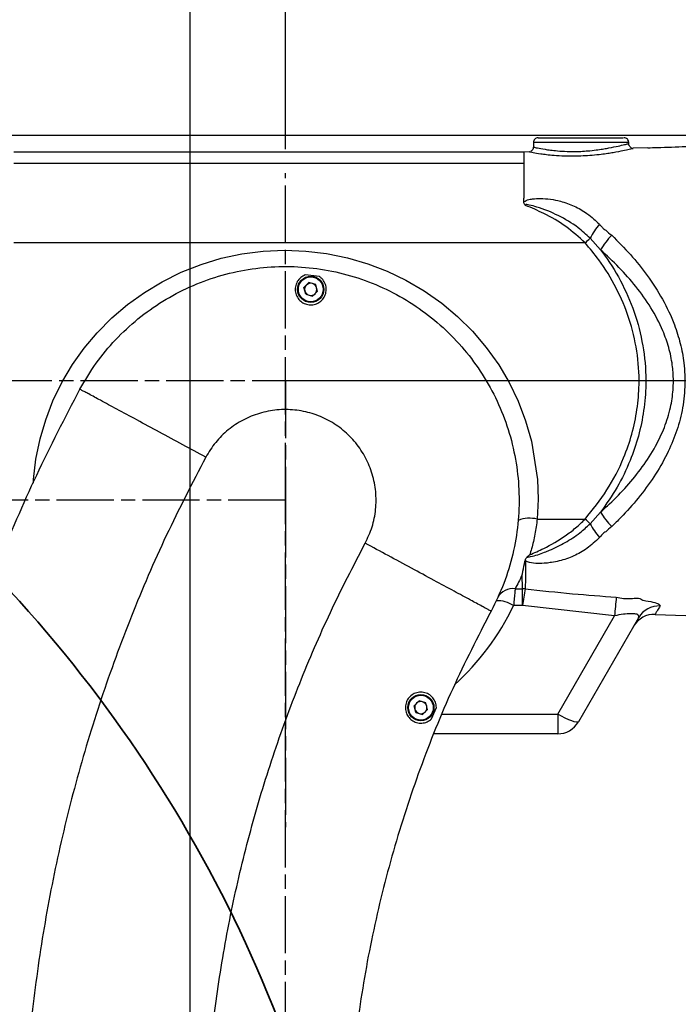
# Model space of a CAD drawing. Units: millimetres. Extents: x 9503 to 13166, y 373 to 3011.
# Drawn here: x 10529 to 10667, y 1800 to 2007 of the extents above; entities that cross this region are included whole.
import ezdxf

# ---------------------------------------------------------------- set-up
doc = ezdxf.new("R2010")
doc.units = ezdxf.units.MM
doc.linetypes.add('AM_ISO08W050', pattern=[18, 12, -1.5, 3, -1.5])
for name, color, linetype, lineweight in [('AM_5', 3, 'Continuous', 25), ('AM_6', 2, 'Continuous', 35), ('AM_7', 4, 'AM_ISO08W050', 25)]:
    doc.layers.add(name, color=color, linetype=linetype, lineweight=lineweight)

msp = doc.modelspace()

# ---------------------------------------------------------------- linework, layer by layer
at = {"color": 7, "linetype": 'Continuous', "lineweight": 25}
for p, q in [((10636.367, 1980.868), (10636.367, 1979.879)), ((10656.367, 1980.615), (10656.367, 1980.868)), ((10634.419, 1978.868), (10527.367, 1978.868)), ((10635.504, 1978.907), (10634.367, 1978.868)), ((10634.367, 1978.866), (10634.367, 1976.508)), ((10660.367, 1979.752), (10657.26, 1979.646)), ((10634.367, 1976.508), (10634.367, 1969.172)), ((10634.367, 1968.4), (10634.367, 1969.172)), ((10591.502, 1952.75), (10588.519, 1953.108)), ((10588.244, 1950.467), (10589.301, 1951.5)), ((10590.724, 1951.101), (10589.301, 1951.5)), ((10591.09, 1949.669), (10590.724, 1951.101)), ((10588.61, 1949.035), (10588.244, 1950.467)), ((10588.61, 1949.035), (10590.033, 1948.636)), ((10591.09, 1949.669), (10590.033, 1948.636)), ((10634.605, 1893.109), (10634.681, 1893.392)), ((10658.429, 1881.224), (10645.81, 1859.368)), ((10661.918, 1881.932), (10668.367, 1881.713)), ((10611.344, 1862.767), (10612.401, 1863.8)), ((10611.71, 1861.335), (10611.344, 1862.767)), ((10613.824, 1863.401), (10612.401, 1863.8)), ((10614.19, 1861.969), (10613.824, 1863.401)), ((10615.013, 1860.02), (10616.017, 1862.407)), ((10611.71, 1861.335), (10613.133, 1860.936)), ((10614.19, 1861.969), (10613.133, 1860.936)), ((10641.48, 1856.868), (10615.427, 1856.868))]:
    msp.add_line(p, q, dxfattribs=at)
at = {"color": 8, "linetype": 'Continuous', "lineweight": 25}
for p, q in [((10635.515, 1978.879), (10635.505, 1978.881)), ((10527.367, 1976.508), (10634.367, 1976.508)), ((10647.221, 1959.829), (10527.367, 1959.829)), ((10650.47, 1958.371), (10648.263, 1960.802)), ((10637.169, 1901.907), (10647.221, 1901.907)), ((10648.263, 1900.934), (10650.47, 1903.366)), ((10634.091, 1887.313), (10634.019, 1890.274)), ((10632.543, 1887.313), (10634.091, 1887.313)), ((10634.091, 1883.76), (10634.091, 1887.313)), ((10634.091, 1883.76), (10632.211, 1883.76)), ((10653.386, 1881.622), (10634.091, 1883.76)), ((10641.48, 1861), (10653.386, 1881.622)), ((10617.13, 1861), (10641.48, 1861)), ((10641.48, 1861), (10641.48, 1856.868))]:
    msp.add_line(p, q, dxfattribs=at)
at = {"color": 8, "linetype": 'Continuous', "lineweight": 25, "flags": 128}
for points in [[(10531.485, 1909.448), (10531.511, 1910.216), (10532.016, 1914.486), (10532.881, 1918.708), (10534.067, 1922.741), (10535.58, 1926.667), (10537.471, 1930.568), (10539.683, 1934.297), (10542.139, 1937.749), (10544.866, 1940.988), (10547.932, 1944.076), (10551.242, 1946.899), (10554.775, 1949.441), (10558.504, 1951.685), (10562.516, 1953.667), (10566.681, 1955.308), (10570.903, 1956.58), (10575.216, 1957.504), (10579.716, 1958.082), (10584.25, 1958.283), (10588.618, 1958.115), (10592.958, 1957.597), (10597.359, 1956.699), (10601.669, 1955.44), (10605.726, 1953.882), (10609.643, 1952.002), (10613.494, 1949.744), (10617.143, 1947.17), (10620.481, 1944.371), (10623.577, 1941.304), (10626.487, 1937.887), (10629.093, 1934.232), (10631.284, 1930.528), (10633.159, 1926.654), (10634.744, 1922.512), (10635.964, 1918.252), (10637.222, 1910.223), (10637.365, 1906.058), (10637.169, 1901.907), (10637.169, 1901.907)], [(10645.81, 1859.368), (10645.666, 1859.29), (10645.379, 1859.301), (10644.958, 1859.4), (10644.417, 1859.584), (10643.776, 1859.845), (10643.056, 1860.177), (10642.282, 1860.566), (10641.48, 1861)]]:
    msp.add_lwpolyline(points, dxfattribs=at)
at = {"color": 7, "linetype": 'Continuous', "lineweight": 25}
for centre in [(10589.667, 1950.068), (10612.767, 1862.368)]:
    msp.add_circle(centre, 2.75, dxfattribs=at)
at = {"color": 8, "linetype": 'Continuous', "lineweight": 25}
for centre in [(10589.667, 1950.068), (10612.767, 1862.368)]:
    msp.add_circle(centre, 2.6, dxfattribs=at)
at = {"color": 7, "linetype": 'Continuous', "lineweight": 25}
for centre, radius, start, end in [((10637.367, 1980.868), 1, 90.00304, 180.12404), ((10655.367, 1980.868), 1, 359.45713, 89.99606), ((10589.667, 1950.068), 1.28, 74.33171, 134.33171), ((10589.667, 1950.068), 1.28, 14.33171, 74.33171), ((10589.667, 1950.068), 1.28, 134.33171, 194.33171), ((10589.667, 1950.068), 1.28, 194.33171, 254.33171), ((10589.667, 1950.068), 1.28, 254.33171, 314.33171), ((10589.667, 1950.068), 1.28, 314.33171, 14.33171), ((10661.726, 1876.935), 5, 87.7144, 150), ((10612.767, 1862.368), 1.28, 134.33171, 194.33171), ((10612.767, 1862.368), 1.28, 74.33171, 134.33171), ((10612.767, 1862.368), 1.28, 14.33171, 74.33171), ((10612.767, 1862.368), 1.28, 314.33171, 14.33171), ((10612.767, 1862.368), 1.28, 194.33171, 254.33171), ((10612.767, 1862.368), 1.28, 254.33171, 314.33171), ((10641.48, 1861.868), 5, 270, 330)]:
    msp.add_arc(centre, radius, start, end, dxfattribs=at)
at = {"color": 8, "linetype": 'Continuous', "lineweight": 25}
for centre, radius, start, end in [((10663.264, 1952.908), 16.951, 140.37361, 152.24497), ((10663.435, 1950.863), 14.982, 135.24737, 149.92674), ((10637.815, 1970.956), 14.569, 310.2104, 315.81795), ((10635.627, 1895.172), 6.909, 77.1107, 110.71504), ((10637.815, 1890.781), 14.569, 44.18205, 49.7896), ((10663.437, 1910.874), 14.984, 210.07342, 224.7514), ((10663.261, 1908.827), 16.948, 207.75326, 219.62707), ((10634.061, 1885.437), 7.691, 84.98867, 85.94369), ((10632.029, 1883.843), 3.508, 81.57297, 152.85033), ((10634.142, 1881.673), 5.641, 84.94552, 90.52608), ((10733.616, 1870.102), 100.458, 170.14773, 172.18596), ((10774.75, 1871.772), 121.763, 173.51269, 175.3603), ((10584.367, 1906.563), 53, 312.01378, 334.5178), ((10628.77, 1878.518), 6.271, 56.71825, 91.54791), ((10662.709, 1878.742), 4.948, 86.97406, 149.88625)]:
    msp.add_arc(centre, radius, start, end, dxfattribs=at)
for points, knots in [([(10656.308, 1980.868), (10656.327, 1980.868), (10656.395, 1980.868), (10655.915, 1980.868), (10654.881, 1980.868), (10653.561, 1980.868), (10652.227, 1980.868), (10650.916, 1980.868), (10649.33, 1980.868), (10647.715, 1980.868), (10646.072, 1980.868), (10644.476, 1980.868), (10642.495, 1980.868), (10640.698, 1980.868), (10639.2, 1980.868), (10637.736, 1980.868), (10636.577, 1980.868), (10636.446, 1980.868), (10636.382, 1980.868)], [0, 0, 0, 0, 0.0389299, 0.1403828, 0.2413493, 0.3149996, 0.3590656, 0.4030193, 0.4404652, 0.4809933, 0.5018745, 0.53331, 0.5716907, 0.6329076, 0.6928805, 0.7530114, 0.8786504, 1, 1, 1, 1]), ([(10636.467, 1979.879), (10636.452, 1979.883), (10636.409, 1979.894), (10637.123, 1979.734), (10638.371, 1979.505), (10639.899, 1979.279), (10641.382, 1979.115), (10643.14, 1978.988), (10645.033, 1978.959), (10646.72, 1979.019), (10648.393, 1979.158), (10649.912, 1979.346), (10651.2, 1979.542), (10652.752, 1979.813), (10654.302, 1980.14), (10655.531, 1980.432), (10656.283, 1980.629), (10656.256, 1980.62), (10656.243, 1980.615)], [0, 0, 0, 0, 0.0647142, 0.1741909, 0.2834428, 0.3354246, 0.3872786, 0.4406678, 0.475875, 0.5044996, 0.5348873, 0.5722906, 0.6066453, 0.6411032, 0.7267323, 0.8197987, 0.9129824, 1, 1, 1, 1]), ([(10634.367, 1968.4), (10634.449, 1968.461), (10634.833, 1968.746), (10635.501, 1968.928), (10636.571, 1969.108), (10638.011, 1969.166), (10639.974, 1969.008), (10642.387, 1968.514), (10644.99, 1967.601), (10647.289, 1966.262), (10649.003, 1964.916), (10649.829, 1964.096), (10650.208, 1963.719)], [0, 0, 0, 0, 0.0173955, 0.0813762, 0.1083821, 0.1968218, 0.3187232, 0.4408064, 0.6207176, 0.8005063, 0.9084314, 1, 1, 1, 1]), ([(10648.263, 1960.802), (10647.436, 1961.562), (10645.401, 1963.433), (10641.637, 1965.646), (10638.134, 1967.058), (10635.873, 1967.696), (10635.104, 1967.836), (10634.841, 1967.842), (10634.757, 1967.828), (10634.719, 1967.809), (10634.703, 1967.793), (10634.695, 1967.772), (10634.698, 1967.745), (10634.713, 1967.714), (10634.729, 1967.693), (10634.737, 1967.683)], [0, 0, 0, 0, 0.2130085, 0.5244797, 0.8362487, 0.9391151, 0.9740306, 0.98347, 0.9882162, 0.9897847, 0.9913702, 0.9927249, 0.9943418, 0.9972231, 1, 1, 1, 1]), ([(10647.221, 1959.829), (10645.913, 1961.018), (10643.25, 1963.438), (10638.937, 1965.893), (10636.012, 1967.139), (10634.737, 1967.683)], [0, 0, 0, 0, 0.3525185, 0.7177792, 1, 1, 1, 1]), ([(10650.208, 1963.719), (10650.383, 1963.546), (10650.734, 1963.2), (10651.125, 1962.737), (10651.469, 1962.506), (10651.599, 1962.506), (10651.599, 1962.506)], [0, 0, 0, 0, 0.3959151, 0.7920047, 0.9999723, 1, 1, 1, 1]), ([(10651.599, 1962.506), (10651.599, 1962.506), (10651.89, 1962.04), (10652.343, 1961.726), (10652.796, 1961.411)], [0, 0, 0, 0, 0.0000427, 1, 1, 1, 1]), ([(10652.796, 1961.411), (10654.126, 1960.083), (10656.785, 1957.428), (10660.365, 1952.979), (10663.539, 1948.105), (10665.829, 1943.276), (10667.259, 1938.737), (10668.081, 1934.374), (10668.26, 1929.613), (10667.677, 1924.649), (10666.361, 1919.925), (10664.376, 1915.261), (10661.72, 1910.693), (10658.434, 1906.271), (10655.393, 1902.865), (10653.436, 1900.951), (10652.796, 1900.325)], [0, 0, 0, 0, 0.0812742, 0.1625232, 0.2474949, 0.3323294, 0.3900434, 0.4477177, 0.5172471, 0.5867968, 0.6546872, 0.7226589, 0.8020338, 0.8817221, 0.9612923, 1, 1, 1, 1]), ([(10647.221, 1901.907), (10648.815, 1903.89), (10652.002, 1907.856), (10655.138, 1913.982), (10657.113, 1919.707), (10658.202, 1924.857), (10658.698, 1930.703), (10658.246, 1937.163), (10656.612, 1944.008), (10653.869, 1950.436), (10650.657, 1955.709), (10648.2, 1958.655), (10647.221, 1959.829)], [0, 0, 0, 0, 0.1203777, 0.2406797, 0.3230615, 0.4057602, 0.4881039, 0.598604, 0.709132, 0.8183082, 0.9275373, 1, 1, 1, 1]), ([(10650.47, 1903.366), (10651.103, 1903.942), (10653.012, 1905.681), (10656.008, 1908.761), (10659.28, 1912.758), (10661.936, 1916.878), (10663.931, 1921.077), (10665.176, 1925.063), (10665.755, 1928.999), (10665.761, 1932.003), (10665.449, 1934.975), (10664.834, 1937.901), (10663.395, 1941.982), (10661.103, 1946.314), (10657.937, 1950.705), (10654.393, 1954.732), (10651.778, 1957.158), (10650.47, 1958.371)], [0, 0, 0, 0, 0.0401134, 0.1211272, 0.2022363, 0.2830088, 0.3497049, 0.4162864, 0.4721902, 0.5280699, 0.5503634, 0.6064507, 0.6625959, 0.7475307, 0.8326434, 0.9163056, 1, 1, 1, 1]), ([(10650.47, 1958.371), (10650.756, 1957.986), (10652.466, 1955.688), (10655.193, 1951.169), (10657.987, 1944.491), (10659.656, 1937.394), (10660.115, 1930.697), (10659.61, 1924.637), (10658.5, 1919.296), (10656.661, 1913.878), (10654.057, 1908.475), (10651.666, 1905.069), (10650.47, 1903.366)], [0, 0, 0, 0, 0.0243736, 0.1457609, 0.2670948, 0.3901545, 0.5131876, 0.6048524, 0.6968996, 0.7886033, 0.8942869, 1, 1, 1, 1]), ([(10567.646, 1914.89), (10566.044, 1915.754), (10562.802, 1917.503), (10557.983, 1920.104), (10553.356, 1922.6), (10549.219, 1924.832), (10545.838, 1926.656), (10543.589, 1927.87), (10542.317, 1928.556), (10541.714, 1928.881), (10541.386, 1929.058), (10541.26, 1929.126), (10541.249, 1929.132), (10541.243, 1929.135)], [0, 0, 0, 0, 0.1754713, 0.3551462, 0.5284932, 0.6840741, 0.8119219, 0.9059094, 0.9398514, 0.9657447, 0.9849243, 0.9927721, 1, 1, 1, 1]), ([(10601.088, 1896.846), (10601.618, 1897.974), (10602.679, 1900.228), (10603.379, 1903.924), (10603.414, 1907.667), (10602.684, 1911.346), (10601.273, 1914.819), (10599.194, 1917.939), (10596.56, 1920.608), (10593.446, 1922.694), (10589.992, 1924.152), (10586.316, 1924.888), (10582.566, 1924.913), (10578.889, 1924.185), (10575.413, 1922.775), (10572.304, 1920.691), (10569.599, 1918.077), (10568.297, 1915.952), (10567.646, 1914.89)], [0, 0, 0, 0, 0.0624956, 0.1249999, 0.1874924, 0.2499993, 0.3124918, 0.3749994, 0.4374924, 0.4999995, 0.562492, 0.6249995, 0.6874921, 0.7499996, 0.8124921, 0.8749999, 0.9374957, 1, 1, 1, 1]), ([(10567.646, 1914.89), (10564.82, 1909.439), (10559.169, 1898.535), (10551.901, 1881.576), (10545.547, 1864.259), (10540.216, 1846.601), (10535.914, 1828.684), (10532.652, 1810.549), (10530.436, 1792.237), (10529.294, 1773.827), (10529.134, 1755.377), (10529.926, 1743.12), (10530.322, 1736.993)], [0, 0, 0, 0, 0.099919, 0.1998922, 0.3001105, 0.4000801, 0.4999999, 0.5999152, 0.6998864, 0.8001061, 0.9000787, 1, 1, 1, 1]), ([(10637.169, 1901.907), (10637.029, 1900.84), (10636.746, 1898.671), (10636.145, 1896.194), (10635.726, 1894.828), (10635.596, 1894.403)], [0, 0, 0, 0, 0.4002616, 0.8135289, 1, 1, 1, 1]), ([(10635.596, 1894.403), (10636.583, 1894.837), (10639.162, 1895.97), (10642.385, 1897.866), (10645.256, 1899.997), (10646.566, 1901.27), (10647.221, 1901.907)], [0, 0, 0, 0, 0.2339117, 0.6115214, 0.8058454, 1, 1, 1, 1]), ([(10635.022, 1893.903), (10635.272, 1893.944), (10636.559, 1894.155), (10638.115, 1894.721), (10640.551, 1895.684), (10643.076, 1896.924), (10645.95, 1898.772), (10647.561, 1900.278), (10648.263, 1900.934)], [0, 0, 0, 0, 0.0491894, 0.2539296, 0.3260543, 0.5692617, 0.812183, 1, 1, 1, 1]), ([(10652.796, 1900.325), (10652.361, 1899.996), (10651.926, 1899.666), (10651.599, 1899.23), (10651.599, 1899.23)], [0, 0, 0, 0, 0.9999544, 1, 1, 1, 1]), ([(10650.208, 1898.017), (10649.37, 1897.23), (10647.732, 1895.689), (10644.876, 1894.082), (10642.331, 1893.211), (10640.353, 1892.815), (10638.859, 1892.632), (10637.315, 1892.565), (10635.825, 1892.68), (10635.004, 1892.994), (10634.733, 1893.098)], [0, 0, 0, 0, 0.2024454, 0.3960782, 0.5898427, 0.68386, 0.7522423, 0.8520552, 0.9510767, 1, 1, 1, 1]), ([(10651.599, 1899.23), (10651.599, 1899.23), (10651.425, 1899.23), (10650.885, 1898.801), (10650.492, 1898.346), (10650.208, 1898.017)], [0, 0, 0, 0, 0.0000277, 0.2770386, 1, 1, 1, 1]), ([(10568.197, 1740.075), (10567.848, 1745.474), (10567.15, 1756.275), (10567.291, 1772.534), (10568.298, 1788.758), (10570.25, 1804.895), (10573.124, 1820.877), (10576.916, 1836.666), (10581.614, 1852.227), (10587.213, 1867.488), (10593.618, 1882.433), (10598.599, 1892.042), (10601.088, 1896.846)], [0, 0, 0, 0, 0.0999188, 0.1998921, 0.3001103, 0.4000798, 0.5000001, 0.5999148, 0.6998859, 0.8001058, 0.9000784, 1, 1, 1, 1]), ([(10627.49, 1882.601), (10627.485, 1882.604), (10627.474, 1882.61), (10627.347, 1882.678), (10627.02, 1882.855), (10626.417, 1883.18), (10625.145, 1883.867), (10622.896, 1885.08), (10619.515, 1886.904), (10615.378, 1889.136), (10610.751, 1891.633), (10605.932, 1894.233), (10602.69, 1895.982), (10601.088, 1896.846)], [0, 0, 0, 0, 0.0072279, 0.0150757, 0.0342552, 0.0601479, 0.0940898, 0.1880773, 0.315926, 0.4715068, 0.6448538, 0.8245288, 1, 1, 1, 1]), ([(10634.681, 1893.392), (10634.684, 1893.34), (10634.691, 1893.241), (10634.719, 1893.144), (10634.733, 1893.098)], [0, 0, 0, 0, 0.5213024, 1, 1, 1, 1]), ([(10634.733, 1893.098), (10634.73, 1892.51), (10634.724, 1891.054), (10634.697, 1889.015), (10634.659, 1887.872), (10634.639, 1887.292)], [0, 0, 0, 0, 0.2505742, 0.6198672, 1, 1, 1, 1]), ([(10634.019, 1890.274), (10633.761, 1889.72), (10633.242, 1888.602), (10632.777, 1887.745), (10632.543, 1887.313)], [0, 0, 0, 0, 0.4960911, 1, 1, 1, 1]), ([(10632.543, 1887.313), (10632.515, 1887.002), (10632.458, 1886.389), (10632.337, 1885.084), (10632.249, 1884.16), (10632.211, 1883.76)], [0, 0, 0, 0, 0.3697889, 0.7272354, 1, 1, 1, 1]), ([(10634.639, 1887.292), (10637.953, 1886.928), (10644.32, 1886.229), (10650.705, 1885.756), (10653.767, 1885.53)], [0, 0, 0, 0, 0.5204231, 1, 1, 1, 1]), ([(10653.767, 1885.53), (10654.762, 1885.343), (10656.554, 1885.007), (10658.671, 1885.534), (10659.19, 1884.941), (10659.19, 1884.941)], [0, 0, 0, 0, 0.5555541, 0.9999851, 1, 1, 1, 1]), ([(10659.19, 1884.941), (10659.19, 1884.941), (10659.253, 1884.941), (10660.1, 1884.74), (10661.58, 1884.537), (10662.911, 1884.056), (10662.951, 1883.807), (10662.97, 1883.683)], [0, 0, 0, 0, 0.0000068, 0.0247365, 0.3419128, 0.6715471, 1, 1, 1, 1]), ([(10662.97, 1883.683), (10662.78, 1883.374), (10662.401, 1882.755), (10662.063, 1882.204), (10661.895, 1881.931), (10661.914, 1881.961), (10661.919, 1881.97)], [0, 0, 0, 0, 0.2922116, 0.5844177, 0.8785775, 1, 1, 1, 1]), ([(10658.429, 1881.224), (10658.485, 1881.396), (10658.58, 1881.687), (10658.206, 1881.912), (10657.716, 1882.035), (10657.243, 1882.068), (10656.373, 1882.037), (10655.165, 1881.958), (10654.01, 1881.74), (10653.386, 1881.622)], [0, 0, 0, 0, 0.1992599, 0.3377413, 0.3881458, 0.5328833, 0.5718357, 0.7685477, 1, 1, 1, 1])]:
    msp.add_open_spline(points, degree=3, knots=knots, dxfattribs=at)
at = {"color": 7, "linetype": 'Continuous', "lineweight": 25}
for points, knots in [([(10637.381, 1981.868), (10637.448, 1981.868), (10637.584, 1981.868), (10638.683, 1981.868), (10640.104, 1981.868), (10641.505, 1981.868), (10643.139, 1981.868), (10644.841, 1981.868), (10646.131, 1981.868), (10647.448, 1981.868), (10648.792, 1981.868), (10650.182, 1981.868), (10651.379, 1981.868), (10652.652, 1981.868), (10653.769, 1981.868), (10654.646, 1981.868), (10655.277, 1981.868), (10655.235, 1981.868), (10655.212, 1981.868)], [0, 0, 0, 0, 0.1246165, 0.2565684, 0.3170266, 0.3785339, 0.4377331, 0.4721879, 0.4986122, 0.5157881, 0.551271, 0.5864012, 0.6296476, 0.6739579, 0.7493872, 0.8269456, 0.9045536, 1, 1, 1, 1]), ([(10656.94, 1979.753), (10656.924, 1979.758), (10656.791, 1979.804), (10656.594, 1979.992), (10656.401, 1980.296), (10656.386, 1980.526), (10656.379, 1980.635)], [0, 0, 0, 0, 0.0454869, 0.3825647, 0.7071686, 1, 1, 1, 1]), ([(10660.367, 1979.75), (10661.033, 1979.772), (10663.699, 1979.863), (10666.365, 1979.951), (10668.366, 1980.021), (10668.367, 1980.022)], [0, 0, 0, 0, 0.2498554, 0.9995744, 1, 1, 1, 1]), ([(10657.261, 1979.615), (10657.28, 1979.62), (10657.318, 1979.629), (10656.543, 1979.433), (10655.281, 1979.14), (10653.657, 1978.813), (10652.003, 1978.544), (10650.574, 1978.346), (10648.821, 1978.161), (10646.83, 1978.025), (10644.809, 1977.967), (10642.615, 1977.992), (10640.668, 1978.115), (10639.071, 1978.281), (10637.478, 1978.503), (10636.21, 1978.733), (10635.495, 1978.883), (10635.511, 1978.88), (10635.515, 1978.879)], [0, 0, 0, 0, 0.0860126, 0.1786373, 0.2726791, 0.3602978, 0.3964368, 0.4333485, 0.4755021, 0.5113854, 0.5457557, 0.5863036, 0.6443692, 0.697249, 0.7514404, 0.8596934, 0.9706239, 1, 1, 1, 1]), ([(10636.352, 1979.876), (10636.354, 1979.834), (10636.365, 1979.672), (10636.257, 1979.413), (10636.064, 1979.172), (10635.91, 1979.049), (10635.829, 1979.017), (10635.828, 1979.016)], [0, 0, 0, 0, 0.1183057, 0.4582928, 0.752916, 0.9950421, 1, 1, 1, 1]), ([(10634.737, 1967.683), (10634.734, 1967.685), (10634.674, 1967.727), (10634.544, 1967.836), (10634.396, 1968.08), (10634.378, 1968.283), (10634.367, 1968.4)], [0, 0, 0, 0, 0.0144909, 0.2401342, 0.5609957, 1, 1, 1, 1]), ([(10541.243, 1929.135), (10542.33, 1930.979), (10544.503, 1934.665), (10548.642, 1939.595), (10553.339, 1943.977), (10558.582, 1947.699), (10564.261, 1950.707), (10570.286, 1952.948), (10576.552, 1954.383), (10582.951, 1954.988), (10589.375, 1954.752), (10595.712, 1953.681), (10601.856, 1951.791), (10607.701, 1949.115), (10613.146, 1945.699), (10618.099, 1941.602), (10622.474, 1936.894), (10626.198, 1931.654), (10629.206, 1925.973), (10631.446, 1919.949), (10632.882, 1913.683), (10633.486, 1907.284), (10633.254, 1900.859), (10632.17, 1894.527), (10630.322, 1888.361), (10628.434, 1884.521), (10627.49, 1882.601)], [0, 0, 0, 0, 0.0416666, 0.0833332, 0.1249999, 0.1666667, 0.2083332, 0.2499999, 0.2916666, 0.3333332, 0.3749999, 0.4166666, 0.4583333, 0.4999999, 0.5416666, 0.5833332, 0.625, 0.6666667, 0.7083332, 0.7499999, 0.7916665, 0.8333335, 0.8749999, 0.9166665, 0.9583334, 1, 1, 1, 1]), ([(10588.519, 1953.108), (10588.182, 1952.94), (10587.508, 1952.605), (10586.793, 1951.713), (10586.398, 1950.64), (10586.402, 1949.478), (10586.803, 1948.396), (10587.538, 1947.529), (10588.505, 1946.967), (10589.589, 1946.759), (10590.671, 1946.914), (10591.641, 1947.411), (10592.399, 1948.199), (10592.862, 1949.198), (10592.972, 1950.31), (10592.697, 1951.409), (10592.155, 1952.242), (10591.676, 1952.615), (10591.502, 1952.75)], [0, 0, 0, 0, 0.0653248, 0.1305517, 0.1977882, 0.2648662, 0.3304456, 0.3942155, 0.4564296, 0.5176013, 0.5783272, 0.6392064, 0.7008143, 0.7636706, 0.8281572, 0.8943397, 0.9616882, 1, 1, 1, 1]), ([(10500.421, 1734.561), (10499.987, 1741.267), (10499.12, 1754.68), (10499.291, 1774.852), (10500.54, 1794.978), (10502.967, 1814.999), (10506.536, 1834.847), (10511.245, 1854.457), (10517.069, 1873.765), (10524.015, 1892.696), (10531.966, 1911.235), (10538.151, 1923.169), (10541.243, 1929.135)], [0, 0, 0, 0, 0.1, 0.2, 0.2999999, 0.3999999, 0.5000001, 0.5999999, 0.7, 0.8, 0.9, 1, 1, 1, 1]), ([(10634.681, 1893.392), (10634.715, 1893.475), (10634.79, 1893.659), (10634.94, 1893.816), (10635.022, 1893.903)], [0, 0, 0, 0, 0.4500759, 1, 1, 1, 1]), ([(10635.596, 1894.403), (10635.593, 1894.4), (10635.403, 1894.234), (10635.211, 1894.067), (10635.022, 1893.903)], [0, 0, 0, 0, 0.0188319, 1, 1, 1, 1]), ([(10634.019, 1890.274), (10634.02, 1890.281), (10634.07, 1890.501), (10634.267, 1891.386), (10634.46, 1892.369), (10634.605, 1893.109)], [0, 0, 0, 0, 0.0075989, 0.2536968, 1, 1, 1, 1]), ([(10627.49, 1882.601), (10624.729, 1877.219), (10619.207, 1866.455), (10612.424, 1849.606), (10606.786, 1832.354), (10602.427, 1814.729), (10599.335, 1796.839), (10597.564, 1778.775), (10597.003, 1760.621), (10597.733, 1748.545), (10598.098, 1742.507)], [0, 0, 0, 0, 0.1250001, 0.2499999, 0.375, 0.5, 0.6250001, 0.75, 0.8750001, 1, 1, 1, 1]), ([(10616.017, 1862.407), (10615.974, 1862.779), (10615.89, 1863.522), (10615.304, 1864.494), (10614.439, 1865.235), (10613.347, 1865.635), (10612.193, 1865.634), (10611.124, 1865.246), (10610.26, 1864.533), (10609.688, 1863.585), (10609.46, 1862.512), (10609.594, 1861.426), (10610.074, 1860.443), (10610.852, 1859.667), (10611.853, 1859.183), (10612.969, 1859.063), (10614.096, 1859.309), (10614.708, 1859.783), (10615.013, 1860.02)], [0, 0, 0, 0, 0.0631459, 0.1261738, 0.1916868, 0.2571459, 0.3210851, 0.3832801, 0.4440616, 0.5039201, 0.5633392, 0.6227737, 0.6826672, 0.7434731, 0.8056305, 0.8694418, 0.9347808, 1, 1, 1, 1])]:
    msp.add_open_spline(points, degree=3, knots=knots, dxfattribs=at)
at = {"layer": 'AM_5', "color": 1}
for p, q in [((10564.367, 1490.961), (10564.367, 2047.294)), ((10584.367, 1979.441), (10584.367, 2047.849)), ((10584.367, 1979.441), (10584.367, 2047.849)), ((10732.367, 1982.368), (9892.27, 1982.368))]:
    msp.add_line(p, q, dxfattribs=at)
at = {"layer": 'AM_6', "color": 1}
for centre, radius, start, end in [((10584.367, 1630.868), 561.096, 304.99979, 166.99979), ((10316.413, 1692.731), 286.094, 15.01311, 51.9862)]:
    msp.add_arc(centre, radius, start, end, dxfattribs=at)
at = {"layer": 'AM_7', "color": 1}
for p, q in [((10584.367, 1905.868), (10584.367, 1974.441)), ((10859.367, 1930.868), (10477.455, 1930.868)), ((10869.368, 1930.87), (10584.368, 1930.87)), ((10584.368, 1930.87), (10584.368, 1905.87)), ((10584.367, 1905.868), (10515.794, 1905.868)), ((10584.367, 1905.868), (10584.367, 1837.295)), ((10584.367, 1630.868), (10584.367, 1905.868))]:
    msp.add_line(p, q, dxfattribs=at)

doc.saveas('drawing.dxf')
